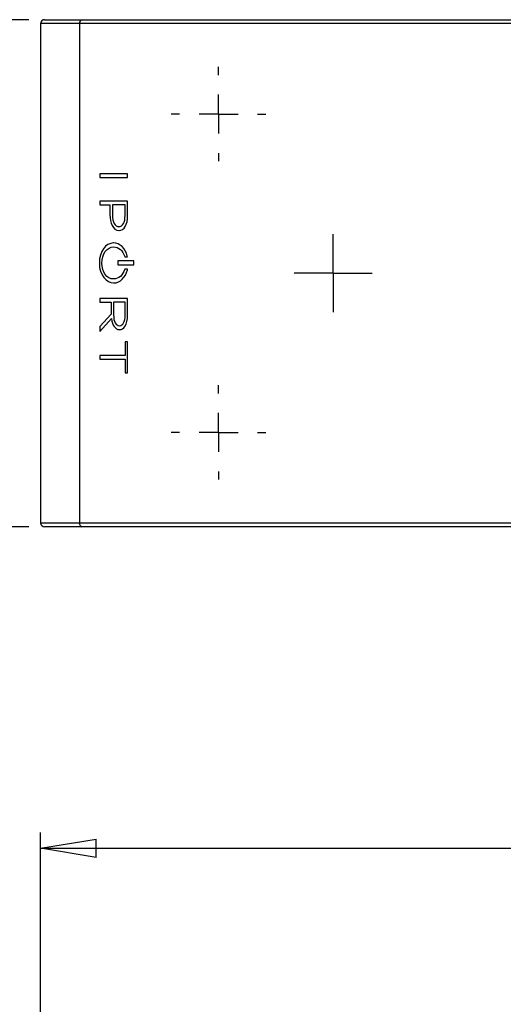
# Model space of a CAD drawing. Units: inches. Extents: x 0.3 to 16.7, y 0.1 to 10.9.
# Drawn here: x 3.6 to 4.9, y 6.7 to 9.2 of the extents above; entities that cross this region are included whole.
import ezdxf

# ---------------------------------------------------------------- set-up
doc = ezdxf.new("R2010")
doc.units = ezdxf.units.IN
doc.header["$MEASUREMENT"] = 0
doc.layers.add('FORMAT', color=7, linetype='Continuous')
doc.styles.add('SLDTEXTSTYLE2', font='TXT', dxfattribs={"width": 0.75})
doc.dimstyles.new('SLDDIMSTYLE0', dxfattribs={"dimtxt": 0.137795, "dimasz": 0.14, "dimexe": 0, "dimexo": 0.0625, "dimgap": 0.034449, "dimtad": 1, "dimlfac": 2, "dimrnd": 1e-09, "dimzin": 12, "dimdsep": 46, "dimlunit": 5, "dimtxsty": 'SLDTEXTSTYLE2', "dimblk1": 'CLOSED', "dimblk2": 'CLOSED', "dimsah": 1, "dimcen": 0.09, "dimadec": 0, "dimazin": 3, "dimtfac": 1, "dimtofl": 0, "dimtmove": 0, "dimatfit": 3, "dimldrblk": 'CLOSED', "dimfxl": 1, "dimfrac": 2, "dimtolj": 1, "dimtzin": 12, "dimarcsym": 0})
doc.dimstyles.new('SLDDIMSTYLE1', dxfattribs={"dimtxt": 0.137795, "dimasz": 0.14, "dimexe": 0, "dimexo": 0.0625, "dimgap": 0.034449, "dimtad": 1, "dimdec": 6, "dimlfac": 2, "dimrnd": 1e-09, "dimzin": 12, "dimdsep": 46, "dimlunit": 5, "dimtxsty": 'SLDTEXTSTYLE2', "dimblk1": 'CLOSED', "dimblk2": 'CLOSED', "dimsah": 1, "dimcen": 0.09, "dimadec": 0, "dimazin": 3, "dimtfac": 1, "dimtofl": 0, "dimtmove": 0, "dimatfit": 3, "dimldrblk": 'CLOSED', "dimfxl": 1, "dimfrac": 2, "dimtolj": 1, "dimtzin": 12, "dimarcsym": 0})

# ---------------------------------------------------------------- blocks, each defined once
blk = doc.blocks.new('_Closed')
at = {"color": 0, "linetype": 'ByBlock', "lineweight": -2}
for p, q in [((-1, 0.166667), (0, 0)), ((-1, 0.166667), (-1, -0.166667)), ((0, 0), (-1, -0.166667)), ((0, 0), (-1, 0))]:
    blk.add_line(p, q, dxfattribs=at)
blk = doc.blocks.new('_D')
at = {"layer": 'FORMAT'}
for p, q in [((5.2283, 7.5459), (5.1864, 7.5459)), ((5.1864, 7.5459), (5.1864, 7.3272)), ((5.7883, 7.5459), (5.8303, 7.5459)), ((5.8303, 7.5459), (5.8303, 7.3272)), ((5.1864, 7.3272), (5.2283, 7.3272)), ((5.8303, 7.3272), (5.7883, 7.3272)), ((3.6986, 4.192), (3.6986, 7.1604)), ((7.2025, 4.0444), (7.2025, 7.1604)), ((3.6986, 7.121), (7.2025, 7.121))]:
    blk.add_line(p, q, dxfattribs=at)
at = {"layer": 'FORMAT', "xscale": 0.14, "yscale": 0.14, "rotation": 180}
blk.add_blockref('_Closed', (3.6986, 7.121, 0), dxfattribs=at)
at = {"layer": 'FORMAT', "xscale": 0.14, "yscale": 0.14}
blk.add_blockref('_Closed', (7.2025, 7.121, 0), dxfattribs=at)
at = {"layer": 'FORMAT', "char_height": 0.1378, "attachment_point": 1, "style": 'SLDTEXTSTYLE2'}
for s, insert in [('178.00', (5.2283, 7.5048)), ('7"', (5.429, 7.2986))]:
    blk.add_mtext(s, dxfattribs=dict(at, insert=insert))
blk = doc.blocks.new('_D_2')
at = {"layer": 'FORMAT'}
for p, q in [((3.669, 9.2116), (3.2655, 9.2116)), ((3.3049, 9.2116), (3.3049, 7.9321)), ((2.6977, 8.8104), (2.6977, 8.8524)), ((2.6977, 8.8524), (2.9165, 8.8524)), ((2.9165, 8.8524), (2.9165, 8.8104)), ((3.1105, 8.5327), (3.1105, 8.6749)), ((2.6977, 8.3522), (2.6977, 8.3102)), ((2.9165, 8.3102), (2.9165, 8.3522)), ((2.6977, 8.3102), (2.9165, 8.3102)), ((3.669, 7.9321), (3.2655, 7.9321))]:
    blk.add_line(p, q, dxfattribs=at)
at = {"layer": 'FORMAT', "xscale": 0.14, "yscale": 0.14}
for p, rotation in [((3.3049, 9.2116, -1.1242), 90), ((3.3049, 7.9321, -1.1242), 270)]:
    blk.add_blockref('_Closed', p, dxfattribs=dict(at, rotation=rotation))
at = {"layer": 'FORMAT', "char_height": 0.1378, "attachment_point": 1, "rotation": 90, "style": 'SLDTEXTSTYLE2'}
for s, insert in [('65.00', (2.7389, 8.3522)), ('"', (3.0276, 8.6951)), ('2', (3.1272, 8.5529)), ('1', (2.945, 8.5529)), ('2', (3.0297, 8.4107))]:
    blk.add_mtext(s, dxfattribs=dict(at, insert=insert))
blk = doc.blocks.new('SW_CENTERMARKSYMBOL_3')
at = {"layer": 'FORMAT', "color": 0}
for p, q in [((0, 0.0984), (0, 0.1191)), ((0, 0), (0, 0.0492)), ((-0.0984, 0), (-0.1191, 0)), ((0, 0), (-0.0492, 0)), ((0, 0), (0, -0.0492)), ((0, 0), (0.0492, 0)), ((0.0984, 0), (0.1191, 0)), ((0, -0.0984), (0, -0.1191))]:
    blk.add_line(p, q, dxfattribs=at)
blk = doc.blocks.new('SW_CENTERMARKSYMBOL_6')
at = {"layer": 'FORMAT', "color": 0}
for p, q in [((0, 0.0492), (0, 0.0984)), ((0, 0), (0, 0.0492)), ((-0.0492, 0), (-0.0984, 0)), ((0, 0), (-0.0492, 0)), ((0, 0), (0, -0.0492)), ((0, 0), (0.0492, 0)), ((0.0492, 0), (0.0984, 0)), ((0, -0.0492), (0, -0.0984))]:
    blk.add_line(p, q, dxfattribs=at)
blk = doc.blocks.new('SW_CENTERMARKSYMBOL_12')
at = {"layer": 'FORMAT', "color": 0}
for p, q in [((0, 0.0984), (0, 0.1191)), ((0, 0), (0, 0.0492)), ((-0.0984, 0), (-0.1191, 0)), ((0, 0), (-0.0492, 0)), ((0, 0), (0, -0.0492)), ((0, 0), (0.0492, 0)), ((0.0984, 0), (0.1191, 0)), ((0, -0.0984), (0, -0.1191))]:
    blk.add_line(p, q, dxfattribs=at)

msp = doc.modelspace()

# ---------------------------------------------------------------- linework, layer by layer
at = {"color": 7, "linetype": 'Continuous', "lineweight": 25}
for p, q in [((3.6985706, 9.20180067), (3.6985706, 7.94195815)), ((3.79658605, 9.20180067), (3.6985706, 9.20180067)), ((3.70841312, 9.21164319), (3.80354576, 9.21164319)), ((3.79658605, 9.20180067), (3.79658605, 7.94195815)), ((5.86030749, 9.20180067), (3.79658605, 9.20180067)), ((3.80354576, 9.21164319), (5.8672672, 9.21164319)), ((3.84786979, 8.82286367), (3.84786979, 8.81314094)), ((3.91811669, 8.82286367), (3.84786979, 8.82286367)), ((3.91811669, 8.81314094), (3.91811669, 8.82286367)), ((3.91811669, 8.82286367), (3.91811808, 8.82286367)), ((3.91811808, 8.81314094), (3.91811808, 8.82286367)), ((3.84786979, 8.81314094), (3.91811669, 8.81314094)), ((3.91811669, 8.81314094), (3.91811808, 8.81314094)), ((3.84786979, 8.75408172), (3.84786979, 8.744359)), ((3.91811669, 8.75408172), (3.84786979, 8.75408172)), ((3.91811669, 8.71734752), (3.91811669, 8.75408172)), ((3.91811669, 8.75408172), (3.91811808, 8.75408172)), ((3.91811808, 8.71734752), (3.91811808, 8.75408172)), ((3.84786979, 8.744359), (3.87341431, 8.744359)), ((3.87341431, 8.744359), (3.87341431, 8.7191649)), ((3.91168332, 8.744359), (3.87984768, 8.744359)), ((3.87984768, 8.744359), (3.87984768, 8.71874527)), ((3.87984908, 8.744359), (3.87984908, 8.71874527)), ((3.91168332, 8.71790752), (3.91168332, 8.744359)), ((3.87984768, 8.71874527), (3.87984908, 8.71874527)), ((3.91811669, 8.71734752), (3.91811808, 8.71734752)), ((3.8958138, 8.68949754), (3.8960102, 8.68949754)), ((3.8961084, 8.67977482), (3.89630321, 8.67977482)), ((3.88299324, 8.64824804), (3.88279684, 8.64824804)), ((3.88299324, 8.63824607), (3.88318805, 8.63824607)), ((3.85303029, 8.59767292), (3.85303168, 8.59767292)), ((3.8936099, 8.6028293), (3.8936099, 8.59310658)), ((3.93344743, 8.6028293), (3.8936099, 8.6028293)), ((3.91062754, 8.61413819), (3.9108542, 8.61340103)), ((3.9108542, 8.61340103), (3.91763896, 8.61340103)), ((3.91763896, 8.61340103), (3.9172313, 8.615036)), ((3.9172313, 8.615036), (3.91723269, 8.615036)), ((3.91764035, 8.61340103), (3.91723269, 8.615036)), ((3.91763896, 8.61340103), (3.91764035, 8.61340103)), ((3.93344743, 8.59310658), (3.93344743, 8.6028293)), ((3.93344743, 8.6028293), (3.93344882, 8.6028293)), ((3.93344882, 8.59310658), (3.93344882, 8.6028293)), ((3.8936099, 8.59310658), (3.93344743, 8.59310658)), ((3.91084464, 8.5825341), (3.91061746, 8.58179768)), ((3.91777803, 8.5825341), (3.91084464, 8.5825341)), ((3.9173932, 8.58091639), (3.91777803, 8.5825341)), ((3.9173932, 8.58091639), (3.91739459, 8.58091639)), ((3.91739459, 8.58091639), (3.91777943, 8.5825341)), ((3.91777803, 8.5825341), (3.91777943, 8.5825341)), ((3.93344743, 8.59310658), (3.93344882, 8.59310658)), ((3.88299324, 8.55738128), (3.88279684, 8.55738128)), ((3.88345239, 8.54738081), (3.88345378, 8.54738081)), ((3.84786979, 8.50830376), (3.84786979, 8.49858104)), ((3.91811669, 8.50830376), (3.84786979, 8.50830376)), ((3.84786979, 8.49858104), (3.87625306, 8.49858104)), ((3.87625306, 8.49858104), (3.87625306, 8.46839497)), ((3.91168332, 8.49858104), (3.88258771, 8.49858104)), ((3.88258771, 8.49858104), (3.88258771, 8.46681705)), ((3.8825891, 8.49858104), (3.8825891, 8.46681705)), ((3.91168332, 8.46639667), (3.91168332, 8.49858104)), ((3.91811669, 8.4659763), (3.91811669, 8.50830376)), ((3.91811669, 8.50830376), (3.91811808, 8.50830376)), ((3.91811808, 8.4659763), (3.91811808, 8.50830376)), ((3.87625306, 8.46839497), (3.84786979, 8.4372195)), ((3.84786979, 8.42487993), (3.87736882, 8.45743063)), ((3.84787119, 8.42487993), (3.8773691, 8.45742941)), ((3.88258771, 8.46681705), (3.8825891, 8.46681705)), ((3.91811669, 8.4659763), (3.91811808, 8.4659763)), ((3.84786979, 8.4372195), (3.84786979, 8.42487993)), ((3.84786979, 8.42487993), (3.84787119, 8.42487993)), ((3.89738074, 8.43952407), (3.89757555, 8.43952407)), ((3.89757555, 8.42980285), (3.89777195, 8.42980285)), ((3.89777195, 8.42980285), (3.89777334, 8.42980285)), ((3.91111217, 8.43757382), (3.91111356, 8.43757382)), ((3.91168332, 8.39883757), (3.91168332, 8.36472698)), ((3.91811669, 8.39883757), (3.91168332, 8.39883757)), ((3.91811669, 8.32089516), (3.91811669, 8.39883757)), ((3.91811669, 8.39883757), (3.91811808, 8.39883757)), ((3.91811808, 8.32089516), (3.91811808, 8.39883757)), ((3.84786979, 8.36472698), (3.84786979, 8.35500426)), ((3.91168332, 8.36472698), (3.84786979, 8.36472698)), ((3.84786979, 8.35500426), (3.91168332, 8.35500426)), ((3.91168332, 8.35500426), (3.91168332, 8.32089516)), ((3.91168332, 8.32089516), (3.91811669, 8.32089516)), ((3.91811669, 8.32089516), (3.91811808, 8.32089516)), ((3.6985706, 7.94195815), (3.79658605, 7.94195815)), ((3.80354576, 7.93211563), (3.70841312, 7.93211563)), ((3.79658605, 7.94195815), (5.86030749, 7.94195815)), ((5.8672672, 7.93211563), (3.80354576, 7.93211563))]:
    msp.add_line(p, q, dxfattribs=at)
for centre, radius, start, end in [((3.70841312, 9.20180067), 0.00984252, 90, 180), ((3.80528569, 9.20303099), 0.00878621, 101.42175366, 188.04946698), ((3.70841312, 7.94195815), 0.00984252, 180, 270), ((3.80528569, 7.94072784), 0.00878621, 171.95053302, 258.57824634)]:
    msp.add_arc(centre, radius, start, end, dxfattribs=at)
for points in [[(3.87341431, 8.7191649), (3.87341431, 8.69955806), (3.88043157, 8.67977482), (3.8961084, 8.67977482)], [(3.87984768, 8.71874527), (3.87984768, 8.70125158), (3.88626407, 8.68949754), (3.8958138, 8.68949754)], [(3.87984908, 8.71874527), (3.87984908, 8.70125158), (3.88626546, 8.68949754), (3.8958152, 8.68949754)], [(3.8960102, 8.68949754), (3.90582428, 8.68949754), (3.91168332, 8.70011807), (3.91168332, 8.71790752)], [(3.89630321, 8.67977482), (3.90955425, 8.67977482), (3.91811669, 8.69452255), (3.91811669, 8.71734752)], [(3.8963046, 8.67977482), (3.90955564, 8.67977482), (3.91811808, 8.69452255), (3.91811808, 8.71734752)], [(3.88279684, 8.64824804), (3.86221536, 8.64824804), (3.84669459, 8.6266264), (3.84669459, 8.59795443)], [(3.9172313, 8.615036), (3.91227729, 8.63490107), (3.89851826, 8.64824804), (3.88299324, 8.64824804)], [(3.91723269, 8.615036), (3.91227868, 8.63490107), (3.89851965, 8.64824804), (3.88299463, 8.64824804)], [(3.85303029, 8.59767292), (3.85303029, 8.62042433), (3.86619216, 8.63824607), (3.88299324, 8.63824607)], [(3.85303168, 8.59767292), (3.85303168, 8.62042433), (3.86619355, 8.63824607), (3.88299463, 8.63824607)], [(3.88318805, 8.63824607), (3.8955346, 8.63824607), (3.90604881, 8.62900828), (3.91062754, 8.61413819)], [(3.84669459, 8.59795443), (3.84669459, 8.56645392), (3.86496919, 8.54756698), (3.8827289, 8.54738081)], [(3.88279684, 8.55738128), (3.86582697, 8.55738128), (3.85303029, 8.57470307), (3.85303029, 8.59767292)], [(3.88279823, 8.55738128), (3.86582836, 8.55738128), (3.85303168, 8.57470307), (3.85303168, 8.59767292)], [(3.91061746, 8.58179768), (3.90604509, 8.56696588), (3.89520178, 8.55738128), (3.88299324, 8.55738128)], [(3.88345239, 8.54738081), (3.89902837, 8.54753095), (3.91264673, 8.5609695), (3.9173932, 8.58091639)], [(3.88345378, 8.54738081), (3.89902976, 8.54753095), (3.91264812, 8.5609695), (3.91739459, 8.58091639)], [(3.8827289, 8.54738081), (3.88282975, 8.54731776), (3.88295025, 8.54727422), (3.88309197, 8.54727422)], [(3.88309197, 8.54727422), (3.88323263, 8.54727422), (3.88335207, 8.54731776), (3.88345239, 8.54738081)], [(3.88309336, 8.54727422), (3.88323403, 8.54727422), (3.88335346, 8.54731776), (3.88345378, 8.54738081)], [(3.87736882, 8.45743063), (3.87949417, 8.44008257), (3.88696633, 8.42980285), (3.89757555, 8.42980285)], [(3.88258771, 8.46681705), (3.88258771, 8.45023768), (3.88839419, 8.43952407), (3.89738074, 8.43952407)], [(3.8825891, 8.46681705), (3.8825891, 8.45023768), (3.88839559, 8.43952407), (3.89738214, 8.43952407)], [(3.89757555, 8.43952407), (3.90640923, 8.43952407), (3.91168332, 8.44956958), (3.91168332, 8.46639667)], [(3.91111217, 8.43757382), (3.91562933, 8.44402661), (3.91811669, 8.45411416), (3.91811669, 8.4659763)], [(3.91111356, 8.43757382), (3.91563072, 8.44402661), (3.91811808, 8.45411416), (3.91811808, 8.4659763)], [(3.89777195, 8.42980285), (3.90279178, 8.42980285), (3.90765397, 8.43263439), (3.91111217, 8.43757382)], [(3.89777334, 8.42980285), (3.90279317, 8.42980285), (3.90765536, 8.43263439), (3.91111356, 8.43757382)]]:
    msp.add_open_spline(points, degree=3, dxfattribs=at)

# ---------------------------------------------------------------- block references
at = {"layer": 'FORMAT'}
for name, p in [('SW_CENTERMARKSYMBOL_12', (4.14740363, 8.97345422)), ('SW_CENTERMARKSYMBOL_6', (4.43677371, 8.57187941)), ('SW_CENTERMARKSYMBOL_3', (4.14740363, 8.17030461))]:
    msp.add_blockref(name, p, dxfattribs=at)

# ---------------------------------------------------------------- dimensions: what is measured, and where the dimension line sits
dim = msp.add_linear_dim(base=(3.30486982, 7.93211563), p1=(3.70841312, 9.21164319), p2=(3.70841312, 7.93211563), angle=90, dimstyle='SLDDIMSTYLE1', dxfattribs=at)
dim.commit()
dim.dimension.update_dxf_attribs({"geometry": '_D_2', "text_midpoint": (3.30486982, 8.58131332), "dimtype": 160})
dim = msp.add_linear_dim(base=(7.20250761, 7.1210163), p1=(3.6985706, 4.15265226), p2=(7.20250761, 4.00501446), dimstyle='SLDDIMSTYLE0', dxfattribs=at)
dim.commit()
dim.dimension.update_dxf_attribs({"geometry": '_D', "text_midpoint": (5.50833698, 7.1210163), "dimtype": 160})

doc.saveas('drawing.dxf')
